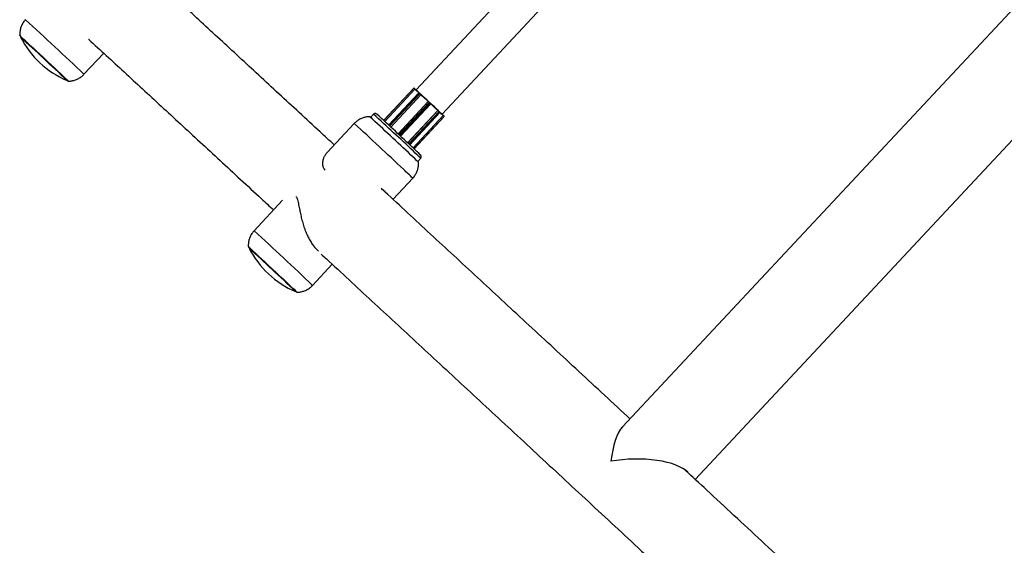
# Model space of a CAD drawing. Units: millimetres. Extents: x 66.6 to 77.5, y 82.3 to 91.8.
# Drawn here: x 69.1 to 69.6, y 88.3 to 88.5 of the extents above; entities that cross this region are included whole.
import ezdxf

# ---------------------------------------------------------------- set-up
doc = ezdxf.new("R2010")
doc.units = ezdxf.units.MM

# ---------------------------------------------------------------- blocks, each defined once
blk = doc.blocks.new('aa')
at = {"color": 7, "linetype": 'Continuous', "lineweight": 25}
for p, q in [((69.44779843243931, 88.63850331842329), (69.2923580260662, 88.47208568616021)), ((69.30405013454411, 88.46116481156031), (69.45810011914335, 88.62609383024564)), ((69.61027870399177, 88.56153021841713), (69.38524696436568, 88.32060670202641)), ((69.14305457608073, 88.47911642921324), (69.15194316720154, 88.4886327340338)), ((69.41785849796969, 88.29692456321776), (69.59196768412923, 88.48332936742528)), ((69.29130008658636, 88.47292609729676), (69.27773705722889, 88.45840524467775)), ((69.27828199075978, 88.45789950202041), (69.2918457726335, 88.4724211602985)), ((69.29138771038338, 88.47284716851449), (69.2913087241282, 88.4729185510814)), ((69.29144832732648, 88.47292488006772), (69.29152731358164, 88.47285349750081)), ((69.2918457726335, 88.4724211602985), (69.29182343748664, 88.47244205483167)), ((69.29196401568088, 88.47244697081139), (69.29187595269977, 88.47252935374317)), ((69.29361086394339, 88.47079368882045), (69.28004039085303, 88.45626486679097)), ((69.28099934292098, 88.45537206752444), (69.29456980446632, 88.46990087719362)), ((69.29404354995404, 88.47039298008148), (69.29375373437514, 88.47066218052647)), ((69.29386649099544, 88.4706933019285), (69.29415630657434, 88.47042410148353)), ((69.29456980446632, 88.46990087719362), (69.29455587349108, 88.46991401059924)), ((69.29462134004429, 88.46998891244507), (69.29456650357751, 88.47004060944026)), ((69.28429110062986, 88.45230190852612), (69.29786284606615, 88.46683209275481)), ((69.28538746806976, 88.45127766336536), (69.2989592900552, 88.46580792954911)), ((69.29786383772066, 88.4668313197664), (69.29786284606615, 88.46683209275481)), ((69.29799831996911, 88.46684197358869), (69.29799465688444, 88.46684482893995)), ((69.29799831996911, 88.46684197358869), (69.29800510014378, 88.46683618368729)), ((69.29860975054356, 88.46613686057515), (69.29824471357125, 88.46647791701817)), ((69.29830980082427, 88.4665534614887), (69.29867483779657, 88.4662124050457)), ((69.27326501906947, 88.4611662924187), (69.27190930516004, 88.45971483778024)), ((69.28857855933802, 88.44829159097053), (69.30214860432389, 88.46281995466272)), ((69.2894983161352, 88.44742936186589), (69.30306834001081, 88.46195770295702)), ((69.29098982043547, 88.44602914718521), (69.30455227858317, 88.46054938825553)), ((69.29147437871093, 88.44557356253945), (69.30503591602772, 88.46009281774964)), ((69.30216405460197, 88.46280563697016), (69.30214860432389, 88.46281995466272)), ((69.3022859126022, 88.46282831507978), (69.30222507124726, 88.46288469644772)), ((69.30294973614845, 88.46207029561398), (69.30268028263902, 88.46232362395493)), ((69.30269918276215, 88.4624424360993), (69.30296863627159, 88.46218910775833)), ((69.30457495812803, 88.4605282252663), (69.30455227858317, 88.46054938825553)), ((69.30465273612515, 88.46059192099341), (69.30456331179249, 88.46067536562163)), ((69.30498079621782, 88.46028382022892), (69.30498270562371, 88.46028198977719)), ((69.30503049537859, 88.46023492468447), (69.30498270562373, 88.46028198977719)), ((69.30503277927059, 88.46009607613819), (69.30498498951572, 88.46014314123089)), ((69.2645644177603, 88.45697846488267), (69.25237663713393, 88.44392998127594)), ((69.29310125177624, 88.43992075256784), (69.29445696568567, 88.44137220720631)), ((69.28199009175957, 88.42289770908431), (69.29087166183558, 88.4324064970328)), ((69.27792829020314, 88.42677244866032), (69.27667107500466, 88.42769960947328)), ((69.23237720202081, 88.4225181829168), (69.21951609872437, 88.40874882648738)), ((69.24582334279965, 88.38417685863753), (69.25468766363946, 88.39366717920603)), ((69.41382050900272, 88.30071566650219), (69.4139913117379, 88.30051437454874))]:
    blk.add_line(p, q, dxfattribs=at)
at = {"color": 8, "linetype": 'Continuous', "lineweight": 25}
for p, q in [((69.11448107780828, 88.49589420318358), (69.11447776651909, 88.49589526707855)), ((69.13543430073113, 88.4763211460758), (69.13543267970691, 88.47632468545409)), ((69.27774546144158, 88.45839744865549), (69.2913087241282, 88.4729185510814)), ((69.27782350005265, 88.45832505152171), (69.29138771038338, 88.47284716851449)), ((69.27825957731616, 88.45792031272752), (69.29182343748664, 88.47244205483167)), ((69.28018253513798, 88.45613258106957), (69.29375373437514, 88.47066218052647)), ((69.28047206436523, 88.45586307405073), (69.29404354995404, 88.47039298008148)), ((69.2809853331791, 88.45538511660091), (69.29455587349108, 88.46991401059924)), ((69.28429201592355, 88.45230105378428), (69.29786383772066, 88.4668313197664)), ((69.28467173179149, 88.4519464091352), (69.29824471357125, 88.46647791701817)), ((69.2850367832579, 88.45160536820987), (69.29860975054356, 88.46613686057515)), ((69.28859393009722, 88.44827718814342), (69.30216405460197, 88.46280563697016)), ((69.28910924522157, 88.44779419774548), (69.30268028263902, 88.46232362395493)), ((69.28937903498795, 88.44754122940799), (69.30294973614845, 88.46207029561398)), ((69.29101242451377, 88.44600790339994), (69.30457495812803, 88.4605282252663)), ((69.29142224758812, 88.44562259634009), (69.30498498951572, 88.46014314123089)), ((69.29147108888716, 88.44557665705175), (69.30503277927059, 88.46009607613819)), ((69.30503591602772, 88.46009281774964), (69.30503277927059, 88.46009607613819)), ((69.21725036869438, 88.40095427645633), (69.21724653717114, 88.40095568540464)), ((69.23820312584635, 88.38138156580824), (69.23819948480508, 88.38138750127925))]:
    blk.add_line(p, q, dxfattribs=at)
at = {"color": 7, "linetype": 'Continuous', "lineweight": 25, "flags": 128}
for points in [[(69.11427255650585, 88.49641130168415), (69.11426934238848, 88.49641445520615), (69.11416261279135, 88.49652537117134), (69.11431278777246, 88.49639631187401), (69.11471634735751, 88.4960303023547), (69.11536383245189, 88.49543592156631), (69.11624006655377, 88.49462710129077), (69.11732451147846, 88.49362279958982), (69.11859174875605, 88.4924465564441), (69.12001207541883, 88.491125941996), (69.12155220021361, 88.48969191032892), (69.12317602392058, 88.48817807392967), (69.12484548548832, 88.48661991584042), (69.12652145415267, 88.48505395796612), (69.12816464662859, 88.48351690503209), (69.12973654787719, 88.48204478425639), (69.13120031386545, 88.48067210090227), (69.13252163515926, 88.47943102950411), (69.13366954110737, 88.47835065972363), (69.1346171257673, 88.47745631451278), (69.13534217855775, 88.47676895656531), (69.13582770485583, 88.4763046969689), (69.13606232433662, 88.47607441757503), (69.13604053771837, 88.4760835159375), (69.13585017235908, 88.47625278146201)], [(69.29379402535669, 88.47076044176013), (69.29382467916616, 88.47073209212712), (69.29386649099544, 88.4706933019285)], [(69.21700851658213, 88.40150404401408), (69.21693624913571, 88.40158268728665), (69.21711903846662, 88.40142314387441), (69.21755433380889, 88.40102743773532), (69.21823193220862, 88.40040484388592), (69.21913595133363, 88.39956995539833), (69.22024520174183, 88.39854234135109), (69.22153368354384, 88.39734608814649), (69.22297119581825, 88.39600923494578), (69.22452404449575, 88.39456311645488), (69.22615583211945, 88.39304162846557), (69.22782831097052, 88.39148043336675), (69.22950227956221, 88.38991612424834), (69.23113850148951, 88.38838536719024), (69.23269862509724, 88.38692404184046), (69.23414608241035, 88.38556640042664), (69.2354469462562, 88.38434426491284), (69.23657072548883, 88.38328628111967), (69.23749107967551, 88.38241724729055), (69.23818643649412, 88.38175753284185), (69.23864049737023, 88.38132260092111), (69.23884261950171, 88.38112264596393), (69.23885301111747, 88.38110918284131)]]:
    blk.add_lwpolyline(points, dxfattribs=at)
at = {"color": 8, "linetype": 'Continuous', "lineweight": 25, "flags": 128}
blk.add_lwpolyline([(69.2913087241282, 88.4729185510814), (69.29130016934961, 88.47292606457957), (69.29130008658638, 88.47292609729676)], dxfattribs=at)
at = {"color": 8, "linetype": 'Continuous', "lineweight": 25}
for centre, radius, start, end in [((67.79316247102072, 87.06026379925564), 1.958405332862829, 46.42675858172819, 47.47994191971366), ((69.28840407875477, 88.46499368320251), 0.007794272074319901, 46.65755433944457, 48.08502039594133), ((69.29793690302269, 88.46676312860069), 9.994285087543492e-05, 52.0829013416215, 136.9762400154296), ((69.27676887855282, 88.4425774093192), 0.03212586859211224, 46.31180547688188, 47.16783362202826), ((68.09725076429486, 87.18025198545172), 1.738893610669096, 46.63829288616382, 47.44479316072123), ((69.29848124639946, 88.45724447349474), 0.006576926315799943, 45.77702771990751, 47.20172923148913), ((69.30491257628672, 88.46021139317695), 9.950881304514388e-05, 316.6944807671636, 45.19024291745168), ((69.30496036604157, 88.46016432808425), 9.950881307580957e-05, 316.694480778388, 45.19024290584164), ((67.7594566488888, 86.81830628995925), 2.224993459043322, 46.65032118535276, 47.43276486152611), ((69.17791841210845, 88.32195214921232), 0.166860374928132, 45.69965590280897, 47.25242215197666), ((69.12528119763732, 88.2621322669349), 0.2375152948103142, 45.79896049960164, 47.15311755518597), ((67.89626681863038, 86.96568145100996), 1.957915246086917, 46.42666788156082, 47.4801148296142)]:
    blk.add_arc(centre, radius, start, end, dxfattribs=at)
at = {"color": 7, "linetype": 'Continuous', "lineweight": 25}
for centre, radius, start, end in [((69.15210096513692, 88.51517019249908), 0.04227327506242844, 207.127286283029, 246.7794362050737), ((68.05073672452258, 87.33602320641948), 1.573802013685886, 46.43159661886724, 47.47534892662389), ((69.29138168775755, 88.47285196830268), 9.877731334014892e-05, 47.57345208003501, 137.6180632972706), ((69.29146067401271, 88.47278058573575), 9.877731334399834e-05, 47.57345209168063, 137.6180632911818), ((69.24752410874524, 88.42523202120861), 0.06473961539604975, 46.82183431736227, 47.34838534703191), ((69.25643643250473, 88.43476137990582), 0.05179169197491575, 46.82183431675914, 47.34838534991673), ((69.29174341029129, 88.47254954120368), 0.0001340062392596412, 306.6689151646814, 351.3584937614459), ((69.04758522556128, 88.20606207330442), 0.361400578417258, 47.07787418947861, 47.47809402998465), ((69.06115153303178, 88.2206466598316), 0.3415813175972665, 47.08722530792422, 47.49006278960033), ((69.29382749541573, 88.47061476148346), 8.768840713890361e-05, 63.59545591295324, 147.2640970151082), ((69.29411731099464, 88.47034556103841), 8.768840719183962e-05, 63.59545595023305, 147.2640969939082), ((69.21741452615203, 88.3879142469563), 0.1125821864540851, 46.74863877049397, 47.10557152539417), ((69.23285308712443, 88.40444111455024), 0.09006574975850698, 46.74863877011442, 47.10557152265658), ((69.2944960481762, 88.46998273694872), 9.111739358526986e-05, 311.0391097553966, 39.68863290034651), ((67.84747529136376, 86.91375599109791), 2.125010455591533, 46.95818230355204, 47.07954859795549), ((67.86620353432917, 86.9337986502342), 2.097679180896742, 46.95576952776499, 47.08196137363466), ((69.27073221554689, 88.43720857437536), 0.04017003816630564, 46.77218065910156, 47.51327425040062), ((69.27629980234599, 88.44313798731113), 0.03213603061945316, 46.77218066005298, 47.5132742493812), ((69.29780896708377, 88.46691915646836), 0.0006201348674154741, 314.6411351075726, 323.8641121262694), ((69.29817400405715, 88.46657810002439), 0.0006201348659712222, 314.6411350983855, 323.8641121395316), ((69.2728373916553, 88.43843838647251), 0.03793375450447129, 46.50896290989095, 47.06875908753089), ((67.98795734561341, 87.0632194087173), 1.919990252167845, 46.80229247316632, 46.93620233460151), ((67.97071422765596, 87.04474542559565), 1.945161399309041, 46.80485794913944, 46.93363685869031), ((68.01753054991701, 87.09477982038985), 1.853774180625667, 46.64976030039524, 47.43236369189142), ((68.0938231016729, 87.17643076292998), 1.745018942443563, 46.66538751490081, 47.41356592645666), ((69.30223679636812, 88.46275323908151), 8.964877733309555e-05, 56.55862075072562, 144.2337597380374), ((69.22379403240575, 88.3783551856335), 0.1152117142915841, 46.78744290102332, 47.13868135437668), ((69.23959018271795, 88.39526768559455), 0.09216937122468405, 46.78744290066974, 47.1386813548219), ((69.30262591818726, 88.46239318136448), 8.828208672435858e-05, 308.0103550633636, 33.9123809243562), ((69.3028953716967, 88.46213985302353), 8.828208670903175e-05, 308.0103550617764, 33.91238091670215), ((69.29029425669275, 88.44868413248189), 0.0185209139873289, 46.5099032228257, 46.8172208513584), ((69.1501440934254, 88.29903252949403), 0.2234492857627892, 46.28900283725266, 46.80928733158479), ((69.15700197833247, 88.30640313076543), 0.2134813055109931, 46.27376824564317, 46.8075536458846), ((69.30473354481518, 88.46041377373123), 0.0001955732374885712, 114.3940605849585, 144.1821294371425), ((69.2683010759755, 88.42149353002961), 0.05328697738318761, 46.49469482238328, 47.09952354258513), ((69.2756336651593, 88.42936413102757), 0.04262958223667965, 46.494694824116, 47.09952353962282), ((69.0546689198612, 88.19274256317293), 0.3464110272132658, 46.23700033979333, 46.90144834732225), ((69.1675903575595, 88.31042990837835), 0.1803317999298383, 45.73529980956815, 47.2215763807394), ((69.25486973185583, 88.42023062192338), 0.04227327506242656, 207.127286283029, 246.7794362050914), ((68.14565093153323, 87.23265122678801), 1.585325635189318, 46.43607143499369, 47.47210325408365)]:
    blk.add_arc(centre, radius, start, end, dxfattribs=at)
for major_axis, ratio, start_param, end_param in [((-0.0009430003437267721, 0.0264272149647361), 0.3757484062799796, 0.3583905646834613, 1.207636368076703), ((0.02646294172140161, 0.0009442751789226361), 0.3788194963625806, 0.3258933391434652, 1.929186891478413)]:
    blk.add_ellipse((69.38961316464625, 88.29598289203932), major_axis=major_axis, ratio=ratio, start_param=start_param, end_param=end_param, dxfattribs=at)
for points, knots in [([(69.25557029571242, 88.44734917652438), (69.25344783524574, 88.44931277015867), (69.2481260160169, 88.45423624954718), (69.23981614359319, 88.46192119301344), (69.23061640401397, 88.47042683590931), (69.22161314288621, 88.47874804004358), (69.21279895750271, 88.48689178478008), (69.20417856900829, 88.49485366480857), (69.19575155402464, 88.50263410327493), (69.1875256918721, 88.51022582990753), (69.17967288405815, 88.51747058525117), (69.17466544016405, 88.52208779194187), (69.17225466396692, 88.52431069293138)], [0, 0, 0, 0, 0.06915916706734404, 0.1734084525624502, 0.2776591413758144, 0.3819113660054809, 0.486165275110191, 0.59042103595688, 0.6946788373141088, 0.7989388928845367, 0.903201445397653, 0.9999999999999999, 0.9999999999999999, 0.9999999999999999, 0.9999999999999999]), ([(69.11677829663799, 88.50366115126508), (69.11660265750191, 88.50348825294822), (69.11602214223463, 88.5029167965242), (69.11530592830677, 88.50175822850522), (69.11464243500082, 88.50029256448352), (69.11426798921254, 88.49881768453174), (69.11411471393382, 88.49751751042768), (69.11416796693189, 88.49672126987305), (69.1141893058106, 88.49640221026645)], [0, 0, 0, 0, 0.09291078333452994, 0.3070849095634353, 0.5085450250937397, 0.699074745149839, 0.8794169766007599, 1, 1, 1, 1]), ([(69.1451378549375, 88.49490844891425), (69.14517455428486, 88.49487462047816), (69.14775596678733, 88.4924951463425), (69.15306705724392, 88.48759658532904), (69.16108537252471, 88.48019937533942), (69.16932672860312, 88.47259296535054), (69.17775836714534, 88.46480804617988), (69.18638660706509, 88.45683866678752), (69.1952081693183, 88.44868787476027), (69.20421885185584, 88.44035958838933), (69.21342750849333, 88.43184546458825), (69.22143885860318, 88.42443645806448), (69.22645384210836, 88.41979675812844), (69.22826778441404, 88.41811855759379)], [0, 0, 0, 0, 0.001505066945321288, 0.1058656054722639, 0.2102296589069867, 0.3145968549772193, 0.4189668697164458, 0.5233394201072183, 0.6277142580012536, 0.7320911650669233, 0.836469948571915, 0.940850437846831, 1, 1, 1, 1]), ([(69.13599273234982, 88.47607416957135), (69.13630421275852, 88.47607285810376), (69.13713793308284, 88.47606934777971), (69.13849099036821, 88.47633941677148), (69.1400131810609, 88.47686934295514), (69.14143240609226, 88.47768580605907), (69.14245964070139, 88.47845304166466), (69.14292114499058, 88.47900828592904), (69.14303028746019, 88.47913959723356)], [0, 0, 0, 0, 0.117947989069849, 0.3157040794718147, 0.5194455630410715, 0.7265281957242866, 0.9353258706650549, 1, 1, 1, 1]), ([(69.13562378225092, 88.47626933238718), (69.13565544202928, 88.47626029099854), (69.13577228670334, 88.4762269225366), (69.13589742211397, 88.4762468627556), (69.13598865132053, 88.47626140005045)], [0, 0, 0, 0, 0.2709561098507217, 1, 1, 1, 1]), ([(69.29144711787578, 88.47292599214732), (69.29144464193146, 88.47292824017772), (69.29144165754737, 88.47293094984533), (69.29143717924747, 88.47293473079431), (69.29143415658098, 88.47293714995304), (69.29142861071304, 88.47294121653339), (69.29141814368668, 88.47294759669765), (69.29139962106393, 88.47295527203568), (69.2913701689678, 88.4729600071628), (69.29133549151808, 88.47295228460467), (69.2913096358312, 88.47293861507895), (69.29130156414371, 88.4729265119302), (69.29130016273905, 88.47292441058413)], [0, 0, 0, 0, 0.2457272160947236, 0.2961877558165845, 0.3292652252560852, 0.3598707919963868, 0.4153145922759898, 0.4945552518912437, 0.6296674467746368, 0.8059174779808934, 0.9663034343948099, 0.9999999999999999, 0.9999999999999999, 0.9999999999999999, 0.9999999999999999]), ([(69.2918457726335, 88.4724211602985), (69.29185237660711, 88.47242748210824), (69.2918655572854, 88.4724400996239), (69.29188981029219, 88.47245394613863), (69.29191779411016, 88.47246235991564), (69.29194412603073, 88.47246027968514), (69.2919584363546, 88.47245217115798), (69.29196395263322, 88.4724470280883), (69.29196420124651, 88.47244679629517)], [0, 0, 0, 0, 0.1466555577038304, 0.2927055491879209, 0.4928395020223708, 0.7609492971822541, 0.9892262187308305, 1, 1, 1, 1]), ([(69.29379432100151, 88.47076016132345), (69.2937933190183, 88.47076108973616), (69.29376755478023, 88.47078496223732), (69.29375702198729, 88.47079427294466), (69.29375069293665, 88.47080009389842), (69.29374531341682, 88.47080445528483), (69.29373958051427, 88.47080868063627), (69.29372903832206, 88.4708151335588), (69.29371051618044, 88.47082283808254), (69.29368104122679, 88.47082758709814), (69.29364643290978, 88.47081993296555), (69.29362059142179, 88.47080635161237), (69.29361251516207, 88.47079429275178), (69.29361112667009, 88.4707922195605)], [0, 0, 0, 0, 0.01746380623279627, 0.449051093187718, 0.5498758532561641, 0.5740176643462518, 0.5941097302133621, 0.6288172800347709, 0.6800420731845708, 0.7653779794580281, 0.8770770647994061, 0.9788667630359488, 1, 1, 1, 1]), ([(69.29456980446632, 88.46990087719362), (69.2945759102333, 88.46990766373996), (69.29458809655549, 88.46992120880981), (69.29460428906228, 88.46994257429057), (69.29461796375668, 88.46996433577374), (69.29462424548262, 88.46998095838622), (69.29462308910836, 88.46998727702173), (69.29462132356767, 88.46998892630718), (69.29462124399649, 88.46998900063886)], [0, 0, 0, 0, 0.1466555577178972, 0.2927055491452014, 0.4928395019852449, 0.760949297094697, 0.9892262186911731, 1, 1, 1, 1]), ([(69.29786284606615, 88.46683209275481), (69.29786959965539, 88.4668382725513), (69.29788307894714, 88.46685060662683), (69.29790979351044, 88.46686221763498), (69.29794193576039, 88.46686647083645), (69.29797237918997, 88.46686020205183), (69.29798800984494, 88.46684863831585), (69.29799416820657, 88.46684408229002)], [0, 0, 0, 0, 0.1568073489164651, 0.3129672130071204, 0.5269548386338687, 0.8136237302979138, 1, 1, 1, 1]), ([(69.29898573320844, 88.46588295600465), (69.29898576824615, 88.46588365008718), (69.29898617044938, 88.46589161756364), (69.29898221981328, 88.46590545377255), (69.29897561744882, 88.46592205984287), (69.29896839290765, 88.46593351532866), (69.29896314829338, 88.4659401618439), (69.29896035363166, 88.46594334743104), (69.29895828789346, 88.46594558033182), (69.29895560772691, 88.46594832937069), (69.29895334074634, 88.46595061254716), (69.29894614813257, 88.46595743993996), (69.29894196053712, 88.46596141490093)], [0, 0, 0, 0, 0.01303869088237979, 0.1496730688082679, 0.2629011005599052, 0.3505560931288404, 0.4041675569956281, 0.4381207191789219, 0.4773888443991772, 0.5464713977602611, 0.7359521338388311, 1, 1, 1, 1]), ([(69.29895845914226, 88.46580895718739), (69.29896431049374, 88.46581547995814), (69.29897721313927, 88.46582986313075), (69.29898588943031, 88.46585662367937), (69.29898578017773, 88.46587503899231), (69.29898573320844, 88.46588295600465)], [0, 0, 0, 0, 0.3211465662152833, 0.7081509815085038, 0.9999999999999999, 0.9999999999999999, 0.9999999999999999, 0.9999999999999999]), ([(69.2716641207686, 88.46004051655154), (69.27163441787295, 88.46004260451635), (69.2710987182314, 88.46008026151823), (69.27003003535596, 88.45993996275507), (69.26849248128701, 88.45957638632231), (69.26700541224695, 88.45891618218398), (69.2656639290428, 88.4580601893636), (69.26492847123235, 88.45732363356593), (69.26458139971524, 88.45697604389527)], [0, 0, 0, 0, 0.01125211873055995, 0.2029349609743434, 0.4028773094283182, 0.6075578343108509, 0.814801752200962, 1, 1, 1, 1]), ([(69.27452236975151, 88.46133363085661), (69.27450147251008, 88.461346322792), (69.27444429211066, 88.4613810512961), (69.27427694328296, 88.46145201663764), (69.27402472147315, 88.46149809953836), (69.27371070202787, 88.46145962207031), (69.27343403654032, 88.46134025613948), (69.27331772733817, 88.46120294368113), (69.27327761132402, 88.4611555834687)], [0, 0, 0, 0, 0.07531463697199335, 0.2060808379958533, 0.3863890975277655, 0.6213165663767003, 0.8693889245404133, 1, 1, 1, 1]), ([(69.30214860432389, 88.46281995466272), (69.30215490036923, 88.46282656343074), (69.30216746646244, 88.46283975367803), (69.3021867287459, 88.46285825104627), (69.30220582055068, 88.46287495128757), (69.3022196110809, 88.46288455837475), (69.30222416811517, 88.46288553893537), (69.30222507407478, 88.46288469222037), (69.3022251149055, 88.46288465405976)], [0, 0, 0, 0, 0.1466555577112248, 0.2927055491075071, 0.4928395019706238, 0.7609492971114354, 0.9892262186679036, 1, 1, 1, 1]), ([(69.30306710660663, 88.46195855443813), (69.30307022819471, 88.46196128102642), (69.30308206147868, 88.46197161694923), (69.30309190554821, 88.46199571022984), (69.3030963932743, 88.4620239008012), (69.30309369173753, 88.46204752108662), (69.30308742126547, 88.46206608397912), (69.3030800929336, 88.46207947752254), (69.30307383939403, 88.46208796438476), (69.30307028551594, 88.46209213608451), (69.30306812033845, 88.46209452021372), (69.30306588708132, 88.46209686054446), (69.30306072752636, 88.46210200379369), (69.30305684231888, 88.46210583037494), (69.30304197406178, 88.46211987978123), (69.30303921305881, 88.46212248872538)], [0, 0, 0, 0, 0.04154626141531993, 0.1574931399514023, 0.250353047215209, 0.3285869975451961, 0.3942047332000899, 0.4468325249936949, 0.4831223556230401, 0.5033679963593036, 0.5221082142787535, 0.5508078362127795, 0.6153160684212474, 0.928565031393384, 1, 1, 1, 1]), ([(69.30455227858317, 88.46054938825553), (69.30455808599663, 88.46055645429666), (69.30456967684374, 88.46057055720205), (69.30458103380938, 88.46059645257279), (69.30458609298002, 88.46062628499853), (69.30458022327916, 88.46065429095455), (69.30456961688546, 88.46066946228065), (69.3045633843795, 88.46067529617747), (69.30456310348656, 88.46067555910548)], [0, 0, 0, 0, 0.1466555576539843, 0.2927055491389792, 0.492839501920052, 0.7609492971163505, 0.9892262186648768, 0.9999999999999999, 0.9999999999999999, 0.9999999999999999, 0.9999999999999999]), ([(69.3050356633292, 88.46009428203706), (69.30504253782237, 88.46010251934788), (69.30505594586296, 88.46011858543382), (69.3050630831511, 88.46014755740849), (69.30506303318553, 88.46017314213404), (69.30505795075076, 88.46019388456475), (69.30505078594466, 88.4602094983098), (69.30504381341689, 88.46022003397209), (69.30503911051667, 88.46022582323987), (69.30503658693145, 88.46022866863574), (69.30503450550249, 88.46023089615531), (69.30503259923799, 88.46023284194713), (69.30503127872106, 88.46023414920653), (69.3050304953786, 88.46023492468449)], [0, 0, 0, 0, 0.1676256828919985, 0.3269378417521582, 0.4586784508017666, 0.5700369460434855, 0.6615847761458892, 0.730673789297209, 0.7706143815616566, 0.798732041510222, 0.834499052856589, 0.9018233581098003, 1, 1, 1, 1]), ([(69.25145314450756, 88.43607476694781), (69.25125105695278, 88.43631805365376), (69.25093069565916, 88.43670372630898), (69.2506282673955, 88.43737888589881), (69.25043549319895, 88.43808411938335), (69.25036783666013, 88.43893070827679), (69.25043250301368, 88.43982827368099), (69.25064797961372, 88.44087208157384), (69.25099332387047, 88.44181457063009), (69.25140948426883, 88.4426256284773), (69.25178131578369, 88.4432062740309), (69.25210653416994, 88.44364164331564), (69.25232016986051, 88.44386034565775), (69.25238267944685, 88.44392433774121)], [0, 0, 0, 0, 0.09620597842832974, 0.1525114781851165, 0.2388497618700986, 0.3373331388770504, 0.4367457544234062, 0.5441532307538292, 0.7044889128125751, 0.791330722749911, 0.8779380621732599, 0.9642848008136977, 1, 1, 1, 1]), ([(69.2944432838247, 88.44138160536434), (69.29448403639078, 88.44141965833597), (69.29460724348465, 88.4415347037552), (69.29470251605456, 88.44178585010073), (69.29473719372747, 88.44206340015046), (69.29470477860562, 88.44229360129665), (69.29464130297332, 88.44246944597732), (69.29457426111414, 88.44258833588509), (69.29452676328552, 88.44265562318427), (69.29449257774056, 88.4426986922162), (69.29445795425498, 88.44273849282791), (69.29441261302719, 88.44278616771356), (69.29437704655854, 88.44282263879926), (69.2942980866472, 88.44289876597671), (69.29427007498057, 88.4429257727081)], [0, 0, 0, 0, 0.04759796213261583, 0.143902756400904, 0.221666003146524, 0.2874192252918892, 0.3423330206007558, 0.3843294276870607, 0.4137475470016178, 0.4431299579129183, 0.4879994335193548, 0.5861222349316032, 0.8531735182743535, 0.9999999999999999, 0.9999999999999999, 0.9999999999999999, 0.9999999999999999]), ([(69.29086113003575, 88.43239675960207), (69.29086416134092, 88.4323994890648), (69.29129952430222, 88.43279150072733), (69.29195025503273, 88.43374185423106), (69.29273874136614, 88.43518384464488), (69.29323050317674, 88.43666815261084), (69.29345512681888, 88.43811795215571), (69.29351416196857, 88.43910360291017), (69.29345275346753, 88.43958884873906), (69.29344936352545, 88.43961563583245)], [0, 0, 0, 0, 0.001552909375064873, 0.2230323853229946, 0.4311958845778383, 0.6277465285835504, 0.813808052323012, 0.9897216198585808, 1, 1, 1, 1]), ([(69.23841661993137, 88.42415983139072), (69.23844255404389, 88.42412430544107), (69.2385600110199, 88.42396340652415), (69.23876034889302, 88.42348451077838), (69.23904155995226, 88.42271216267471), (69.23931170538192, 88.42166997515388), (69.23957295939515, 88.42046789615775), (69.2398733361662, 88.41893919421571), (69.24017543071167, 88.41738872997344), (69.24049388287817, 88.41588816330906), (69.24076556648191, 88.4147020398075), (69.24106502138568, 88.41350461910491), (69.24150585406116, 88.41190028175933), (69.2420327102414, 88.41023911315732), (69.24266464132516, 88.40854424486002), (69.2431672987882, 88.40734289275646), (69.24380221300085, 88.40597151743262), (69.24460148251856, 88.40445093429867), (69.2454859929453, 88.4030443984789), (69.24665884197596, 88.4014272676607), (69.24762486529373, 88.40031712760661), (69.24843618140468, 88.39961024837152), (69.2485508327968, 88.39951035550945)], [0, 0, 0, 0, 0.007966789129137626, 0.03608201201195323, 0.07919361033909543, 0.1283696607562586, 0.1780097111158609, 0.2316418633808315, 0.3117028424436586, 0.3550658683022784, 0.3983118151759056, 0.4414276353456462, 0.4845556732799411, 0.5705471341686471, 0.618583645107258, 0.6668895048323046, 0.7013516090599147, 0.7705953506797601, 0.8403660102042856, 0.8721698985633712, 0.9819356488968832, 1, 1, 1, 1]), ([(69.38854110960656, 88.32413348032112), (69.38811805107585, 88.32452605177959), (69.38376631509156, 88.32856418650113), (69.37563325111243, 88.33610917785454), (69.36415617392507, 88.34675507620867), (69.35285625406951, 88.3572342809034), (69.34171559637612, 88.36756367114752), (69.33074207700827, 88.37773586591823), (69.31993613363073, 88.38775048552453), (69.30930197484501, 88.3976036042417), (69.29883594933271, 88.4072986809349), (69.28856185706914, 88.41681338649448), (69.28126157616092, 88.42357296799594), (69.27744074219572, 88.42710956006974), (69.27692657970852, 88.42758547265674)], [0, 0, 0, 0, 0.010492052772978, 0.1079251221423349, 0.2053586664051698, 0.302792719864195, 0.4002273199361079, 0.4976625075041033, 0.5950983273205884, 0.69253482846291, 0.7899720648551948, 0.8874100958641414, 0.9848489869826449, 1, 1, 1, 1]), ([(69.27871458805903, 88.42593039228409), (69.27868742828647, 88.42596610670198), (69.27847053921758, 88.4262513103731), (69.27818130514969, 88.42652928403967), (69.27792829020314, 88.42677244866032)], [0, 0, 0, 0, 0.1252242572756691, 1, 1, 1, 1]), ([(69.21954746862988, 88.40872144795081), (69.21936529830441, 88.40854121497557), (69.21877967804427, 88.40796182268666), (69.21806128931408, 88.40679462119716), (69.217402738745, 88.4053283242234), (69.21703263338165, 88.40385392497433), (69.21688302444431, 88.40256333309935), (69.21693714542789, 88.40177671893255), (69.2169584708459, 88.401466767509)], [0, 0, 0, 0, 0.09664902742746724, 0.3106962038810798, 0.5120645873024681, 0.702516371189815, 0.8827818285949672, 1, 1, 1, 1]), ([(69.21714663606882, 88.4014776848702), (69.2171423169098, 88.40144943384945), (69.21712689175521, 88.40134854005036), (69.21714943266207, 88.40124871255153), (69.21716566194587, 88.40117683750137)], [0, 0, 0, 0, 0.2800075029655328, 1, 1, 1, 1]), ([(69.249760322259, 88.39822876627109), (69.25054360917989, 88.3975037389984), (69.25463493389984, 88.393716720571), (69.26221198287755, 88.38670078860137), (69.27249624365837, 88.37717644885534), (69.28297025231473, 88.36747379323927), (69.29361302951841, 88.35761250066471), (69.30442735644594, 88.34758992960518), (69.31540960250813, 88.33740946174987), (69.32655781064952, 88.32707290672649), (69.33786953144008, 88.31658253674712), (69.34934240401995, 88.305940540877), (69.360974001026, 88.29514917071454), (69.37276187077302, 88.28421070077155), (69.38470352650288, 88.27312743857809), (69.39679645016335, 88.26190172113633), (69.40903809105659, 88.25053591620116), (69.42142587053242, 88.23903241785582), (69.43395716768397, 88.22739366003276), (69.44662937503841, 88.21562206391195), (69.4594396933118, 88.20372023182132), (69.47238589996203, 88.19169022120401), (69.48546348351452, 88.17953625178929), (69.49867634109586, 88.16725459979071), (69.51029703781619, 88.1564515315803), (69.51756365429134, 88.14969490720097), (69.52033686944685, 88.147116324281)], [0, 0, 0, 0, 0.01035996210090469, 0.05411295389983802, 0.09786640408386439, 0.1416202760821285, 0.1853745369077781, 0.2291291567402342, 0.2728841085636855, 0.3166393678526399, 0.3603949122980333, 0.404150721567855, 0.4479067770974336, 0.491663061905103, 0.5354195604303029, 0.579176258390155, 0.6229331426531985, 0.6666902011269279, 0.7104474226582351, 0.7542047969448133, 0.7979623144557767, 0.8417199663612974, 0.8854777444690378, 0.9292356411675151, 0.9729936493751755, 1, 1, 1, 1]), ([(69.23874286061081, 88.38113107811544), (69.23888947403634, 88.38112454184329), (69.23954983729622, 88.38109510174277), (69.24073947303049, 88.38128141760502), (69.24227386546596, 88.38171674458181), (69.24373501980186, 88.38244353363939), (69.2449428338573, 88.38326892683612), (69.24555332943648, 88.38394103591948), (69.24579358765854, 88.38420554190267)], [0, 0, 0, 0, 0.05548544090019562, 0.249912629059321, 0.4515218198688268, 0.6572244014383799, 0.8651019619321699, 1, 1, 1, 1]), ([(69.23840510895542, 88.38132440392226), (69.23842150910849, 88.3813195362815), (69.23853759551909, 88.38128508130163), (69.2386645414585, 88.38130181300005), (69.23877355306067, 88.38131618092123)], [0, 0, 0, 0, 0.1412753912969437, 0.9999999999999999, 0.9999999999999999, 0.9999999999999999, 0.9999999999999999]), ([(69.54763913795131, 88.17634668327156), (69.5444908013215, 88.17927403221981), (69.53685083590983, 88.18637773406057), (69.52486260403246, 88.19752237665892), (69.51165756616092, 88.20979660417419), (69.4985871814061, 88.22194373720066), (69.48564852721465, 88.23396657883247), (69.47284574411572, 88.24586125933986), (69.46018152596059, 88.25762527710145), (69.44765711811743, 88.26925749320868), (69.43528083106521, 88.28075011526064), (69.42383012599046, 88.29138158850424), (69.41657654308507, 88.29811467344281), (69.41334161015374, 88.30111747612409)], [0, 0, 0, 0, 0.06671734893624202, 0.1619008060970202, 0.2570844789824569, 0.3522683809182357, 0.4474525261826203, 0.5426369300951831, 0.6378216091151461, 0.7330065809504566, 0.8281918646793219, 0.9233774808852334, 1, 1, 1, 1])]:
    blk.add_open_spline(points, degree=3, knots=knots, dxfattribs=at)

msp = doc.modelspace()

# ---------------------------------------------------------------- block references
msp.add_blockref('aa', (0, 0))

doc.saveas('drawing.dxf')
